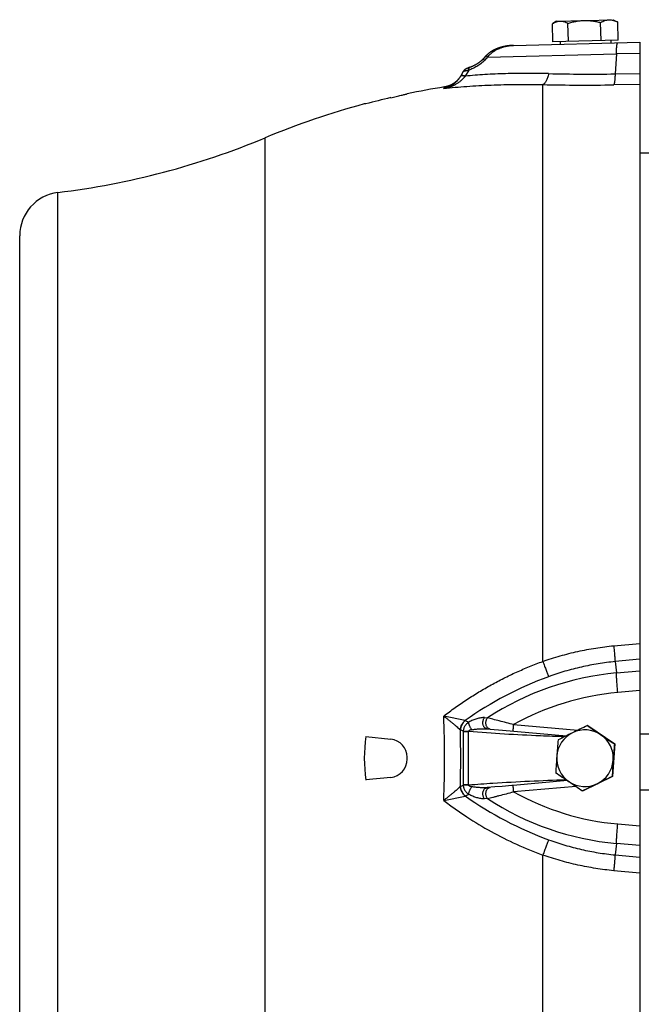
# Model space of a CAD drawing. Units: millimetres. Extents: x -1556 to 2611, y -615 to 1158.
# Drawn here: x 583 to 727, y -457 to -231 of the extents above; entities that cross this region are included whole.
import ezdxf

# ---------------------------------------------------------------- set-up
doc = ezdxf.new("R2010")
doc.units = ezdxf.units.MM
doc.header["$LTSCALE"] = 19.36
doc.layers.get('0').update_dxf_attribs({"linetype": 'CONTINUOUS'})

msp = doc.modelspace()

# ---------------------------------------------------------------- linework, layer by layer
at = {"color": 7, "linetype": 'CONTINUOUS'}
for p, q in [((705.92, -236.13), (705.82, -232.01)), ((706.8, -231.4), (705.92, -231.94)), ((706.8, -231.4), (719.8, -231.06)), ((709.5, -236.03), (709.4, -231.92)), ((717, -235.84), (716.9, -231.72)), ((719.8, -231.06), (720.71, -231.56)), ((720.92, -235.74), (720.82, -231.62)), ((696.92, -236.96), (725.94, -236.2)), ((720.92, -235.74), (705.92, -236.13)), ((707.63, -236.08), (707.64, -236.68)), ((719.22, -235.78), (719.24, -236.38)), ((725.94, -236.2), (725.94, -557.01)), ((690.54, -239.4), (690.08, -239.91)), ((687.12, -241.91), (687.06, -241.94)), ((687.19, -241.88), (687.12, -241.91)), ((687.25, -241.86), (687.18, -241.89)), ((687.32, -241.83), (687.24, -241.86)), ((687.38, -241.8), (687.31, -241.83)), ((687.45, -241.77), (687.37, -241.81)), ((687.51, -241.75), (687.44, -241.78)), ((687.58, -241.72), (687.51, -241.75)), ((687.65, -241.68), (687.57, -241.72)), ((687.71, -241.65), (687.64, -241.69)), ((687.78, -241.62), (687.7, -241.66)), ((687.84, -241.59), (687.77, -241.63)), ((687.9, -241.56), (687.83, -241.6)), ((687.96, -241.53), (687.89, -241.56)), ((688.02, -241.5), (687.96, -241.53)), ((688.08, -241.46), (688.02, -241.5)), ((688.14, -241.43), (688.08, -241.47)), ((688.2, -241.4), (688.14, -241.44)), ((688.26, -241.37), (688.2, -241.4)), ((688.32, -241.33), (688.25, -241.37)), ((688.37, -241.3), (688.31, -241.34)), ((688.43, -241.27), (688.37, -241.31)), ((688.48, -241.24), (688.42, -241.27)), ((688.53, -241.2), (688.48, -241.24)), ((688.59, -241.17), (688.53, -241.21)), ((688.64, -241.14), (688.58, -241.17)), ((688.69, -241.11), (688.63, -241.14)), ((688.74, -241.07), (688.68, -241.11)), ((688.79, -241.04), (688.74, -241.08)), ((688.84, -241.01), (688.78, -241.04)), ((688.88, -240.98), (688.83, -241.01)), ((688.93, -240.95), (688.88, -240.98)), ((688.97, -240.91), (688.93, -240.95)), ((689.02, -240.88), (688.97, -240.92)), ((689.06, -240.85), (689.01, -240.88)), ((689.1, -240.82), (689.06, -240.85)), ((689.14, -240.79), (689.1, -240.82)), ((689.18, -240.76), (689.14, -240.79)), ((689.22, -240.73), (689.18, -240.76)), ((689.26, -240.7), (689.22, -240.73)), ((689.63, -240.38), (689.6, -240.41)), ((689.65, -240.36), (689.63, -240.39)), ((689.68, -240.33), (689.65, -240.36)), ((689.71, -240.3), (689.68, -240.33)), ((689.73, -240.28), (689.71, -240.31)), ((689.76, -240.25), (689.73, -240.28)), ((689.78, -240.23), (689.76, -240.25)), ((689.81, -240.2), (689.78, -240.23)), ((689.83, -240.18), (689.81, -240.2)), ((689.84, -240.16), (689.83, -240.18)), ((689.83, -240.18), (689.83, -240.18)), ((690.23, -239.73), (689.84, -240.16)), ((685.32, -242.99), (684.67, -244.12)), ((684.72, -244.03), (684.68, -244.09)), ((684.75, -243.97), (684.72, -244.03)), ((685.33, -242.97), (685.32, -242.99)), ((685.34, -242.96), (685.33, -242.97)), ((685.35, -242.94), (685.34, -242.96)), ((685.36, -242.92), (685.35, -242.93)), ((685.36, -242.93), (685.35, -242.95)), ((685.37, -242.91), (685.36, -242.92)), ((685.38, -242.89), (685.37, -242.91)), ((685.39, -242.88), (685.38, -242.9)), ((685.41, -242.86), (685.39, -242.87)), ((685.4, -242.87), (685.39, -242.88)), ((685.41, -242.85), (685.4, -242.86)), ((685.42, -242.83), (685.41, -242.85)), ((685.43, -242.82), (685.42, -242.84)), ((685.44, -242.81), (685.43, -242.83)), ((685.46, -242.79), (685.44, -242.8)), ((685.45, -242.8), (685.44, -242.82)), ((685.47, -242.78), (685.45, -242.79)), ((685.47, -242.77), (685.46, -242.78)), ((685.48, -242.76), (685.47, -242.77)), ((685.49, -242.75), (685.48, -242.76)), ((685.5, -242.74), (685.49, -242.75)), ((685.52, -242.72), (685.5, -242.73)), ((685.51, -242.73), (685.5, -242.74)), ((685.53, -242.71), (685.51, -242.72)), ((685.54, -242.7), (685.52, -242.71)), ((685.54, -242.7), (685.53, -242.71)), ((685.56, -242.68), (685.54, -242.69)), ((685.55, -242.69), (685.54, -242.7)), ((685.57, -242.67), (685.55, -242.68)), ((685.57, -242.66), (685.56, -242.67)), ((685.58, -242.65), (685.57, -242.67)), ((685.59, -242.65), (685.58, -242.66)), ((685.6, -242.64), (685.59, -242.65)), ((685.61, -242.63), (685.6, -242.64)), ((685.63, -242.61), (685.61, -242.62)), ((685.62, -242.62), (685.61, -242.63)), ((685.63, -242.61), (685.62, -242.62)), ((685.64, -242.6), (685.63, -242.61)), ((685.65, -242.59), (685.64, -242.6)), ((685.66, -242.58), (685.65, -242.59)), ((685.67, -242.58), (685.66, -242.59)), ((685.68, -242.56), (685.67, -242.57)), ((685.68, -242.57), (685.67, -242.58)), ((685.69, -242.56), (685.68, -242.57)), ((685.7, -242.55), (685.69, -242.56)), ((685.71, -242.55), (685.7, -242.55)), ((685.75, -242.51), (685.74, -242.52)), ((685.76, -242.51), (685.75, -242.51)), ((685.77, -242.5), (685.76, -242.51)), ((685.77, -242.5), (685.76, -242.5)), ((685.78, -242.49), (685.77, -242.5)), ((685.79, -242.48), (685.78, -242.49)), ((685.79, -242.49), (685.78, -242.49)), ((685.8, -242.48), (685.79, -242.49)), ((685.81, -242.47), (685.8, -242.48)), ((685.81, -242.48), (685.8, -242.48)), ((685.82, -242.47), (685.81, -242.47)), ((685.83, -242.46), (685.82, -242.47)), ((685.84, -242.45), (685.83, -242.46)), ((685.84, -242.46), (685.83, -242.46)), ((685.85, -242.45), (685.84, -242.45)), ((685.86, -242.44), (685.85, -242.45)), ((685.87, -242.43), (685.86, -242.44)), ((685.87, -242.44), (685.86, -242.44)), ((685.88, -242.43), (685.87, -242.43)), ((685.89, -242.42), (685.88, -242.43)), ((685.9, -242.42), (685.89, -242.43)), ((685.91, -242.42), (685.89, -242.42)), ((685.91, -242.41), (685.9, -242.42)), ((685.92, -242.41), (685.91, -242.41)), ((685.93, -242.4), (685.92, -242.41)), ((685.94, -242.4), (685.93, -242.4)), ((685.95, -242.39), (685.94, -242.4)), ((685.96, -242.38), (685.95, -242.39)), ((685.98, -242.38), (685.96, -242.38)), ((685.99, -242.37), (685.97, -242.38)), ((686, -242.36), (685.99, -242.37)), ((686.02, -242.36), (686, -242.37)), ((686.04, -242.35), (686.02, -242.36)), ((686.06, -242.34), (686.04, -242.35)), ((686.08, -242.33), (686.05, -242.34)), ((686.1, -242.32), (686.07, -242.33)), ((686.12, -242.31), (686.1, -242.32)), ((686.14, -242.3), (686.11, -242.31)), ((686.17, -242.29), (686.13, -242.3)), ((686.19, -242.27), (686.16, -242.29)), ((686.22, -242.26), (686.19, -242.28)), ((686.25, -242.25), (686.22, -242.26)), ((686.29, -242.23), (686.25, -242.25)), ((686.32, -242.22), (686.28, -242.23)), ((686.36, -242.2), (686.32, -242.22)), ((686.4, -242.18), (686.35, -242.2)), ((686.43, -242.17), (686.39, -242.19)), ((686.47, -242.16), (686.42, -242.17)), ((686.5, -242.14), (686.46, -242.16)), ((686.54, -242.13), (686.49, -242.14)), ((686.58, -242.11), (686.54, -242.13)), ((686.62, -242.09), (686.57, -242.11)), ((686.65, -242.08), (686.62, -242.1)), ((686.7, -242.06), (686.65, -242.08)), ((686.74, -242.05), (686.69, -242.07)), ((686.76, -242.04), (686.73, -242.05)), ((686.8, -242.03), (686.76, -242.04)), ((686.84, -242.01), (686.8, -242.03)), ((686.94, -241.98), (686.84, -242.01)), ((686.89, -242), (686.88, -242)), ((672.36, -248.11), (672.44, -248.09)), ((662.96, -250.41), (662.61, -250.42)), ((727.96, -261.68), (725.94, -261.68)), ((583.44, -520.67), (583.44, -280.67)), ((713.97, -393.18), (713.86, -393.18)), ((713.97, -393.18), (720.18, -397.39)), ((662.96, -395.67), (668.67, -396.27)), ((690.82, -393.91), (691.52, -393.97)), ((690.82, -393.91), (690.82, -393.91)), ((694.36, -394.22), (709.04, -395.51)), ((725.94, -395.06), (727.96, -395.06)), ((720.18, -397.39), (719.63, -404.88)), ((720.18, -397.39), (720.07, -397.39)), ((672.44, -400.88), (672.44, -400.45)), ((668.67, -405.06), (662.96, -405.66)), ((709.29, -405.8), (696.83, -406.89)), ((696.83, -406.89), (696.83, -406.89)), ((719.63, -404.88), (712.88, -408.15)), ((719.63, -404.88), (719.53, -404.88)), ((692.59, -407.26), (690.82, -407.42)), ((690.82, -407.42), (690.83, -407.42)), ((690.82, -407.42), (690.82, -407.42)), ((691.51, -407.36), (691.52, -407.36)), ((694.27, -407.12), (692.59, -407.26)), ((712.88, -408.15), (712.77, -408.15)), ((727.96, -407.99), (725.94, -407.99))]:
    msp.add_line(p, q, dxfattribs=at)
at = {"color": 9, "linetype": 'CONTINUOUS'}
for p, q in [((690.92, -239.66), (720.51, -238.94)), ((720.51, -238.94), (720.23, -243.51)), ((725.94, -238.79), (720.51, -238.94)), ((686.6, -242.66), (685.8, -244.02)), ((720.23, -243.51), (725.94, -243.43)), ((703.63, -378.43), (703.63, -245.98)), ((725.94, -245.94), (719.92, -246.04)), ((680.86, -246.85), (681.06, -246.51)), ((639.84, -543.15), (639.84, -258.18)), ((592.23, -530.59), (592.23, -270.74)), ((719.92, -374.84), (725.94, -374.28)), ((725.94, -377.92), (720.23, -378.47)), ((720.23, -378.47), (720.51, -381.09)), ((720.51, -381.09), (725.94, -380.6)), ((725.94, -385.11), (720.84, -385.57)), ((685.75, -391.98), (680.86, -390.98)), ((685.8, -391.99), (686.6, -392.37)), ((690.22, -391.34), (690.92, -391.4)), ((696.92, -392.95), (711.67, -394.24)), ((685.32, -394.48), (684.72, -394.18)), ((685.32, -394.54), (685.32, -406.79)), ((685.32, -394.54), (686.58, -394.54)), ((686.58, -406.79), (686.58, -394.54)), ((690.82, -393.91), (690.82, -393.91)), ((684.72, -407.15), (685.32, -406.85)), ((686.58, -406.79), (685.32, -406.79)), ((686.6, -408.96), (685.8, -409.34)), ((690.82, -407.42), (690.82, -407.42)), ((711.26, -407.13), (696.92, -408.38)), ((680.86, -410.35), (685.75, -409.35)), ((690.92, -409.93), (690.22, -409.99)), ((720.84, -415.76), (725.94, -416.22)), ((720.51, -420.24), (720.23, -422.86)), ((725.94, -420.73), (720.51, -420.24)), ((703.63, -556.94), (703.63, -422.9)), ((720.23, -422.86), (725.94, -423.42)), ((725.94, -427.05), (719.92, -426.49))]:
    msp.add_line(p, q, dxfattribs=at)
at = {"color": 7, "linetype": 'CONTINUOUS'}
for points in [[(696.12, -237.01), (695.99, -237.02), (695.86, -237.04), (695.73, -237.05), (695.6, -237.07), (695.48, -237.08), (695.35, -237.1), (695.23, -237.12), (695.1, -237.14), (694.98, -237.17), (694.86, -237.19), (694.74, -237.21), (694.62, -237.24), (694.51, -237.27), (694.39, -237.29), (694.28, -237.32), (694.16, -237.35), (694.05, -237.38), (693.94, -237.41), (693.83, -237.45), (693.73, -237.48), (693.62, -237.51), (693.52, -237.55), (693.42, -237.58), (693.32, -237.62), (693.22, -237.66), (693.12, -237.69), (693.02, -237.73), (692.93, -237.77), (692.84, -237.81), (692.75, -237.85), (692.66, -237.89), (692.57, -237.93), (692.48, -237.97), (692.4, -238.02), (692.32, -238.06), (692.24, -238.1), (692.15, -238.15), (692.08, -238.19), (692, -238.24), (691.92, -238.28), (691.85, -238.33), (691.77, -238.37), (691.7, -238.42), (691.63, -238.47), (691.56, -238.51), (691.49, -238.56), (691.43, -238.61), (691.36, -238.66), (691.3, -238.71), (691.23, -238.75), (691.17, -238.8), (691.11, -238.85), (691.05, -238.9), (691, -238.95), (690.94, -239), (690.89, -239.05), (690.83, -239.1), (690.78, -239.15), (690.73, -239.2), (690.68, -239.25), (690.63, -239.31), (690.58, -239.36), (690.54, -239.4)], [(696.92, -236.96), (696.8, -236.97), (696.66, -236.97), (696.52, -236.98), (696.39, -236.99), (696.26, -237), (696.12, -237.01), (695.99, -237.02), (695.86, -237.04), (695.73, -237.05), (695.6, -237.07), (695.48, -237.08)], [(696.92, -236.96), (696.8, -236.97), (696.66, -236.97), (696.52, -236.98), (696.39, -236.99), (696.26, -237)], [(687.06, -241.93), (686.99, -241.96), (686.94, -241.98)], [(689.44, -240.55), (689.4, -240.58), (689.37, -240.61), (689.33, -240.64), (689.3, -240.67), (689.26, -240.7)], [(689.57, -240.44), (689.54, -240.47), (689.5, -240.5), (689.47, -240.52), (689.44, -240.55)], [(689.6, -240.41), (689.57, -240.44), (689.54, -240.47), (689.5, -240.5), (689.47, -240.52)], [(684.68, -244.09), (684.64, -244.15), (684.61, -244.21), (684.57, -244.27), (684.53, -244.33), (684.49, -244.39), (684.45, -244.44), (684.4, -244.5), (684.36, -244.56), (684.32, -244.61), (684.27, -244.67), (684.23, -244.72), (684.18, -244.77), (684.13, -244.83), (684.09, -244.88), (684.04, -244.93), (683.99, -244.98), (683.94, -245.03), (683.89, -245.08), (683.84, -245.13), (683.79, -245.18), (683.74, -245.23), (683.68, -245.28), (683.63, -245.32), (683.58, -245.37), (683.52, -245.41), (683.47, -245.46), (683.41, -245.5), (683.36, -245.54), (683.3, -245.58), (683.24, -245.62), (683.19, -245.66), (683.13, -245.7), (683.07, -245.74), (683.01, -245.78), (682.95, -245.82), (682.89, -245.85), (682.83, -245.89), (682.77, -245.92), (682.71, -245.96), (682.64, -245.99), (682.58, -246.02), (682.52, -246.05), (682.45, -246.08), (682.39, -246.11), (682.33, -246.14), (682.26, -246.17), (682.19, -246.2), (682.13, -246.22), (682.06, -246.25), (682, -246.27), (681.93, -246.29), (681.86, -246.32), (681.79, -246.34), (681.73, -246.36), (681.66, -246.38), (681.59, -246.4), (681.52, -246.41), (681.45, -246.43), (681.39, -246.45), (681.32, -246.46), (681.25, -246.48), (681.18, -246.49), (681.11, -246.5), (681.06, -246.51)], [(685.74, -242.52), (685.74, -242.52), (685.73, -242.53), (685.72, -242.53), (685.71, -242.54), (685.71, -242.55)], [(685.74, -242.52), (685.73, -242.53), (685.72, -242.53)], [(687, -241.96), (686.94, -241.98), (686.89, -241.99)], [(691.51, -393.97), (691.54, -393.97), (694.36, -394.22)], [(696.83, -406.89), (696.72, -406.9), (696.59, -406.91), (696.47, -406.92), (694.27, -407.12)]]:
    msp.add_lwpolyline(points, dxfattribs=at)
for centre, radius, start, end in [((709.11, -237.14), 6.09, 121.512, 122.6772), ((717.8, -236.92), 6.1, 60.3227, 61.4868), ((709.12, -424.31), 180, 98.9701, 101.7609), ((709.12, -424.31), 180, 104.976, 112.6396), ((709.16, -422.18), 177.88, 103.1574, 105.0569), ((570.55, -92.05), 180, 276.9185, 292.6396), ((593.44, -280.67), 10, 96.9185, 180), ((1227.83, -1462.46), 1186.39, 115.67245, 115.8543), ((1187.68, 298.53), 838.43, 235.58893, 235.84446), ((698.89, -400.67), 36.28, 172.0844, 187.9156), ((713.3, -400.66), 6.5, 115.8699, 175.8626), ((1180.98, -1365.23), 1078.46, 115.86657, 116.06517), ((713.3, -400.66), 6.5, 55.8453, 115.8647), ((713.3, -400.66), 6.5, 25.8475, 55.846), ((1233.82, 366.99), 920.99, 235.86018, 236.09437), ((668.24, -400.45), 4.2, 0, 84), ((1198.39, -435.91), 492.86, 175.4084, 175.8448), ((713.3, -400.67), 6.5, 355.8576, 25.8482), ((1211.35, -436.85), 492.86, 175.4084, 175.8448), ((1197.54, -435.62), 491.99, 175.871, 176.3079), ((713.3, -400.67), 6.5, 175.8544, 235.8423), ((668.24, -400.88), 4.2, 276, 360), ((713.3, -400.67), 6.5, 295.8699, 355.8626), ((1210.5, -436.56), 491.99, 175.871, 176.3079), ((1215.07, 338.66), 900.02, 235.59767, 235.83572), ((713.3, -400.67), 6.5, 235.8453, 295.8647), ((1188.55, 299.98), 853.12, 235.85086, 236.10369), ((1221.09, -1447.67), 1157.14, 115.87332, 116.05841), ((1195.57, -1395.57), 1099.13, 115.66523, 115.86152)]:
    msp.add_arc(centre, radius, start, end, dxfattribs=at)
at = {"color": 9, "linetype": 'CONTINUOUS'}
for centre, radius, start, end in [((835.59, -373.48), 197.08, 137.2298, 137.5303), ((700.76, -255.59), 18.92, 142.298, 142.529), ((714.43, 146.54), 390.1, 268.6087, 270.8517), ((713.29, 212.76), 458.84, 268.7936, 270.828), ((733.05, -458.8), 81.83, 110.078, 125.2737), ((726.37, -445.52), 64.7, 95.197, 123.218), ((726.23, -445.52), 60.2, 95.1371, 119.1364), ((439.7, -400.67), 241.35, 357.6997, 2.3003), ((686.03, -390.61), 1.4, 258.4267, 260.3583), ((434.07, -400.67), 250.69, 358.5119, 1.4881), ((685.66, -392.28), 2.12, 242.2131, 243.8878), ((689.6, -394.54), 4.28, 179.2077, 180.0003), ((687.28, -394.45), 0.701, 185.1087, 187.0743), ((689.6, -406.79), 4.28, 179.9997, 180.7923), ((687.28, -406.88), 0.701, 172.9257, 174.8913), ((685.66, -409.06), 2.13, 116.1146, 117.7845), ((726.23, -355.81), 60.2, 240.8637, 264.8627), ((686.03, -410.72), 1.4, 99.6417, 101.5733), ((733.05, -342.53), 81.83, 234.7263, 249.922), ((726.37, -355.81), 64.7, 236.782, 264.803)]:
    msp.add_arc(centre, radius, start, end, dxfattribs=at)
at = {"color": 7, "linetype": 'CONTINUOUS'}
for points, knots in [([(705.92, -231.94), (706.05, -231.86), (706.32, -231.71), (706.74, -231.54), (707.16, -231.42), (707.45, -231.39), (707.59, -231.38)], [0, 0, 0, 0, 0.262052, 0.514901, 0.759812, 1, 1, 1, 1]), ([(707.59, -231.38), (707.67, -231.38), (707.82, -231.38), (708.05, -231.41), (708.27, -231.45), (708.58, -231.53), (708.96, -231.68), (709.25, -231.83), (709.4, -231.92)], [0, 0, 0, 0, 0.119335, 0.239377, 0.360756, 0.483976, 0.737083, 1, 1, 1, 1]), ([(709.4, -231.92), (709.7, -231.82), (710.31, -231.64), (711.24, -231.43), (712.18, -231.29), (712.81, -231.25), (713.13, -231.24)], [0, 0, 0, 0, 0.250024, 0.500031, 0.750021, 1, 1, 1, 1]), ([(713.13, -231.24), (713.45, -231.23), (714.08, -231.24), (715.03, -231.33), (715.97, -231.49), (716.59, -231.64), (716.9, -231.72)], [0, 0, 0, 0, 0.249979, 0.499969, 0.749976, 1, 1, 1, 1]), ([(716.9, -231.72), (717.05, -231.63), (717.36, -231.46), (717.85, -231.26), (718.26, -231.15), (718.59, -231.1), (718.76, -231.09), (718.84, -231.09)], [0, 0, 0, 0, 0.260404, 0.512904, 0.758452, 0.879507, 1, 1, 1, 1]), ([(718.84, -231.09), (719.01, -231.08), (719.34, -231.1), (719.84, -231.21), (720.34, -231.38), (720.66, -231.53), (720.82, -231.62)], [0, 0, 0, 0, 0.241401, 0.487, 0.739549, 1, 1, 1, 1]), ([(668.67, -248.98), (669.1, -248.88), (669.9, -248.69), (670.84, -248.47), (671.49, -248.31), (671.87, -248.22), (672.15, -248.16), (672.3, -248.12), (672.36, -248.11)], [0, 0, 0, 0, 0.346071, 0.647738, 0.772106, 0.874137, 0.950874, 1, 1, 1, 1])]:
    msp.add_open_spline(points, degree=3, knots=knots, dxfattribs=at)
at = {"color": 9, "linetype": 'CONTINUOUS'}
for points, knots in [([(690.92, -239.66), (691.01, -239.54), (691.19, -239.32), (691.59, -238.91), (692.02, -238.54), (692.49, -238.22), (692.98, -237.93), (693.62, -237.63), (694.42, -237.34), (695.24, -237.14), (696.08, -237.01), (696.64, -236.97), (696.92, -236.96)], [0, 0, 0, 0, 0.063291, 0.126425, 0.252191, 0.314923, 0.377547, 0.502461, 0.627091, 0.75151, 0.875793, 1, 1, 1, 1]), ([(720.51, -238.94), (720.51, -238.75), (720.52, -238.39), (720.55, -237.95), (720.57, -237.64), (720.59, -237.42), (720.6, -237.22), (720.63, -237.04), (720.65, -236.88), (720.67, -236.74), (720.69, -236.64), (720.71, -236.57), (720.72, -236.52), (720.74, -236.48), (720.75, -236.44), (720.77, -236.41), (720.79, -236.37), (720.82, -236.34), (720.84, -236.34)], [0, 0, 0, 0, 0.212661, 0.405186, 0.492858, 0.574328, 0.649279, 0.717398, 0.7784, 0.832093, 0.878322, 0.898601, 0.916975, 0.933443, 0.948025, 0.960757, 0.971699, 1, 1, 1, 1]), ([(690.92, -239.66), (690.9, -239.64), (690.85, -239.6), (690.77, -239.54), (690.71, -239.49), (690.66, -239.46), (690.63, -239.44), (690.61, -239.42), (690.59, -239.41), (690.58, -239.4), (690.56, -239.4), (690.55, -239.39), (690.55, -239.39), (690.54, -239.39), (690.54, -239.39), (690.54, -239.4)], [0, 0, 0, 0, 0.220148, 0.415739, 0.585221, 0.727068, 0.78717, 0.839823, 0.884872, 0.92219, 0.951816, 0.974018, 0.982523, 0.989485, 1, 1, 1, 1]), ([(690.22, -240.42), (690.1, -240.56), (689.83, -240.82), (689.4, -241.17), (688.95, -241.49), (688.34, -241.87), (687.72, -242.21), (687.08, -242.49), (686.76, -242.61), (686.6, -242.66)], [0, 0, 0, 0, 0.129688, 0.258911, 0.38702, 0.513635, 0.761302, 0.881935, 1, 1, 1, 1]), ([(690.22, -240.42), (690.2, -240.4), (690.15, -240.36), (690.08, -240.3), (690.01, -240.26), (689.97, -240.22), (689.93, -240.2), (689.91, -240.19), (689.89, -240.18), (689.88, -240.17), (689.87, -240.16), (689.86, -240.16), (689.85, -240.16), (689.85, -240.16), (689.85, -240.16), (689.84, -240.16)], [0, 0, 0, 0, 0.220266, 0.415892, 0.585351, 0.727147, 0.78722, 0.839849, 0.884879, 0.922189, 0.951809, 0.974007, 0.982513, 0.989477, 1, 1, 1, 1]), ([(680.86, -246.85), (681.1, -246.81), (681.45, -246.73), (681.91, -246.6), (682.36, -246.46), (682.81, -246.28), (683.24, -246.08), (683.56, -245.92), (683.87, -245.74), (684.17, -245.55), (684.46, -245.34), (684.84, -245.04), (685.29, -244.64), (685.6, -244.28), (685.75, -244.08)], [0, 0, 0, 0, 0.124428, 0.186694, 0.248988, 0.373648, 0.43605, 0.498494, 0.560985, 0.623525, 0.686121, 0.748777, 0.874245, 1, 1, 1, 1]), ([(684.67, -244.12), (684.56, -244.31), (684.32, -244.66), (683.98, -245.07), (683.69, -245.37), (683.46, -245.57), (683.23, -245.76), (682.91, -246), (682.49, -246.25), (681.96, -246.51), (681.42, -246.71), (681.05, -246.81), (680.86, -246.85)], [0, 0, 0, 0, 0.134678, 0.265535, 0.329721, 0.393142, 0.455869, 0.517979, 0.640553, 0.761413, 0.881075, 1, 1, 1, 1]), ([(685.75, -244.08), (685.68, -244.07), (685.55, -244.03), (685.36, -243.99), (685.19, -243.97), (685.04, -243.97), (684.91, -243.98), (684.82, -244), (684.76, -244.03), (684.72, -244.06), (684.69, -244.09), (684.67, -244.11), (684.67, -244.12)], [0, 0, 0, 0, 0.189055, 0.359743, 0.511227, 0.642975, 0.755132, 0.849282, 0.890643, 0.928957, 0.965064, 1, 1, 1, 1]), ([(684.75, -243.99), (684.75, -243.99), (684.74, -244), (684.73, -244.01), (684.72, -244.02)], [0, 0, 0, 0, 0.253613, 1, 1, 1, 1]), ([(685.8, -244.02), (685.73, -244.01), (685.61, -243.97), (685.43, -243.93), (685.27, -243.91), (685.13, -243.89), (685, -243.89), (684.91, -243.91), (684.85, -243.93), (684.8, -243.95), (684.77, -243.97), (684.75, -243.99)], [0, 0, 0, 0, 0.185418, 0.354053, 0.505118, 0.638018, 0.752532, 0.849403, 0.891839, 0.930736, 1, 1, 1, 1]), ([(685.32, -242.99), (685.32, -242.98), (685.32, -242.98), (685.33, -242.98), (685.33, -242.98)], [0, 0, 0, 0, 0.235251, 1, 1, 1, 1]), ([(685.33, -242.98), (685.33, -242.97), (685.35, -242.96), (685.38, -242.94), (685.42, -242.92), (685.46, -242.9), (685.52, -242.87), (685.61, -242.84), (685.74, -242.81), (685.92, -242.76), (686.13, -242.72), (686.36, -242.69), (686.51, -242.67), (686.6, -242.66)], [0, 0, 0, 0, 0.020371, 0.046828, 0.079578, 0.118631, 0.163934, 0.215294, 0.335159, 0.476131, 0.635655, 0.81107, 1, 1, 1, 1]), ([(704.96, -243.44), (703.28, -243.4), (699.97, -243.36), (695.09, -243.44), (690.38, -243.65), (687.3, -243.88), (685.8, -244.02)], [0, 0, 0, 0, 0.26244, 0.517281, 0.76346, 1, 1, 1, 1]), ([(686.6, -242.66), (686.6, -242.62), (686.6, -242.54), (686.62, -242.42), (686.64, -242.31), (686.67, -242.22), (686.72, -242.14), (686.77, -242.07), (686.82, -242.02), (686.87, -242), (686.89, -242)], [0, 0, 0, 0, 0.166214, 0.320192, 0.461356, 0.589545, 0.705445, 0.810604, 0.907542, 1, 1, 1, 1]), ([(704.96, -243.44), (704.92, -243.6), (704.85, -243.92), (704.71, -244.37), (704.56, -244.77), (704.4, -245.13), (704.25, -245.39), (704.12, -245.57), (704.02, -245.68), (703.93, -245.78), (703.8, -245.89), (703.7, -245.95), (703.63, -245.98)], [0, 0, 0, 0, 0.170713, 0.330167, 0.476975, 0.609909, 0.728155, 0.7818, 0.83187, 0.878496, 0.921874, 1, 1, 1, 1]), ([(720.23, -243.51), (720.22, -243.67), (720.21, -243.98), (720.18, -244.41), (720.15, -244.81), (720.11, -245.16), (720.08, -245.42), (720.04, -245.6), (720.02, -245.72), (720, -245.82), (719.97, -245.91), (719.95, -245.98), (719.93, -246.02), (719.92, -246.04)], [0, 0, 0, 0, 0.187333, 0.360279, 0.516892, 0.655243, 0.773599, 0.824946, 0.870935, 0.911478, 0.94651, 0.976002, 1, 1, 1, 1]), ([(680.86, -246.85), (681.73, -246.75), (683.5, -246.57), (686.18, -246.36), (688.94, -246.18), (692.75, -246.01), (697.65, -245.91), (701.61, -245.94), (703.63, -245.98)], [0, 0, 0, 0, 0.115097, 0.233365, 0.354642, 0.478761, 0.734799, 1, 1, 1, 1]), ([(703.63, -378.43), (704.94, -377.97), (707.6, -377.12), (711.65, -376.1), (715.76, -375.32), (718.53, -374.97), (719.92, -374.84)], [0, 0, 0, 0, 0.25013, 0.499546, 0.749181, 1, 1, 1, 1]), ([(719.92, -374.84), (719.95, -375.21), (720.02, -375.9), (720.1, -376.89), (720.17, -377.73), (720.21, -378.24), (720.23, -378.47)], [0, 0, 0, 0, 0.301794, 0.577638, 0.814034, 1, 1, 1, 1]), ([(680.86, -390.98), (681.73, -390.31), (683.48, -389.01), (686.17, -387.17), (688.93, -385.43), (691.74, -383.8), (694.62, -382.29), (697.56, -380.88), (700.56, -379.59), (702.6, -378.8), (703.63, -378.43)], [0, 0, 0, 0, 0.125267, 0.250443, 0.375241, 0.499827, 0.624406, 0.749168, 0.874302, 1, 1, 1, 1]), ([(703.63, -378.43), (703.76, -378.79), (704.01, -379.46), (704.37, -380.42), (704.64, -381.13), (704.83, -381.63), (704.92, -381.84), (704.96, -381.94)], [0, 0, 0, 0, 0.301545, 0.577763, 0.814435, 0.914287, 1, 1, 1, 1]), ([(720.23, -378.47), (718.93, -378.59), (716.33, -378.93), (712.48, -379.68), (708.68, -380.67), (706.19, -381.49), (704.96, -381.94)], [0, 0, 0, 0, 0.250526, 0.500029, 0.749525, 1, 1, 1, 1]), ([(720.84, -385.57), (720.8, -385.13), (720.73, -384.26), (720.64, -383.22), (720.59, -382.44), (720.55, -381.94), (720.53, -381.49), (720.51, -381.22), (720.51, -381.09)], [0, 0, 0, 0, 0.29885, 0.577262, 0.702811, 0.816375, 0.915986, 1, 1, 1, 1]), ([(680.86, -390.98), (680.96, -391.05), (681.14, -391.2), (681.51, -391.49), (681.96, -391.85), (682.48, -392.28), (682.98, -392.69), (683.45, -393.09), (683.89, -393.47), (684.3, -393.82), (684.55, -394.05), (684.67, -394.16)], [0, 0, 0, 0, 0.071739, 0.14291, 0.283094, 0.419599, 0.551318, 0.676937, 0.795007, 0.903531, 1, 1, 1, 1]), ([(684.67, -394.16), (684.69, -393.95), (684.78, -393.55), (685.01, -392.97), (685.34, -392.44), (685.6, -392.13), (685.75, -391.98)], [0, 0, 0, 0, 0.248072, 0.499245, 0.750809, 1, 1, 1, 1]), ([(684.72, -394.18), (684.75, -393.98), (684.83, -393.57), (685.06, -392.99), (685.38, -392.46), (685.65, -392.14), (685.8, -391.99)], [0, 0, 0, 0, 0.248644, 0.5, 0.751356, 1, 1, 1, 1]), ([(686.6, -392.37), (686.51, -392.43), (686.34, -392.56), (686.1, -392.78), (685.89, -393.01), (685.71, -393.27), (685.55, -393.55), (685.44, -393.85), (685.36, -394.16), (685.33, -394.37), (685.32, -394.48)], [0, 0, 0, 0, 0.125424, 0.250599, 0.375561, 0.500375, 0.625143, 0.749948, 0.874876, 1, 1, 1, 1]), ([(690.22, -391.34), (690.16, -391.34), (690.03, -391.33), (689.82, -391.34), (689.61, -391.36), (689.32, -391.4), (688.94, -391.48), (688.32, -391.64), (687.53, -391.92), (686.91, -392.21), (686.6, -392.37)], [0, 0, 0, 0, 0.050965, 0.104477, 0.160205, 0.217825, 0.33771, 0.462803, 0.725018, 1, 1, 1, 1]), ([(687.29, -394.12), (687.24, -394.05), (687.15, -393.9), (687.02, -393.67), (686.9, -393.44), (686.8, -393.2), (686.72, -392.97), (686.65, -392.75), (686.62, -392.58), (686.6, -392.45), (686.6, -392.4), (686.6, -392.37)], [0, 0, 0, 0, 0.134204, 0.273569, 0.414106, 0.551754, 0.682539, 0.80285, 0.909444, 0.956851, 1, 1, 1, 1]), ([(689.84, -392.41), (689.85, -392.31), (689.87, -392.12), (689.95, -391.83), (690.06, -391.57), (690.17, -391.41), (690.22, -391.34)], [0, 0, 0, 0, 0.258635, 0.514094, 0.762419, 1, 1, 1, 1]), ([(690.82, -393.91), (690.75, -393.9), (690.61, -393.87), (690.42, -393.77), (690.24, -393.63), (690.09, -393.44), (689.98, -393.21), (689.89, -392.96), (689.85, -392.69), (689.84, -392.51), (689.84, -392.41)], [0, 0, 0, 0, 0.106857, 0.216693, 0.331716, 0.453479, 0.582233, 0.717168, 0.857046, 1, 1, 1, 1]), ([(690.54, -392.48), (690.54, -392.38), (690.57, -392.18), (690.64, -391.89), (690.76, -391.63), (690.87, -391.47), (690.92, -391.4)], [0, 0, 0, 0, 0.258894, 0.514502, 0.762766, 1, 1, 1, 1]), ([(691.51, -393.97), (691.44, -393.96), (691.3, -393.93), (691.11, -393.83), (690.94, -393.69), (690.79, -393.5), (690.67, -393.28), (690.59, -393.03), (690.54, -392.76), (690.54, -392.57), (690.54, -392.48)], [0, 0, 0, 0, 0.106571, 0.216161, 0.331023, 0.452735, 0.581555, 0.716653, 0.856766, 1, 1, 1, 1]), ([(696.92, -392.95), (696.36, -392.8), (695.27, -392.52), (693.67, -392.11), (692.23, -391.74), (691.33, -391.5), (690.92, -391.4)], [0, 0, 0, 0, 0.279447, 0.549115, 0.796315, 1, 1, 1, 1]), ([(696.83, -394.44), (696.83, -394.44), (696.83, -394.44), (696.83, -394.43), (696.83, -394.42), (696.83, -394.41), (696.83, -394.39), (696.83, -394.37), (696.83, -394.35), (696.83, -394.31), (696.83, -394.26), (696.83, -394.18), (696.84, -394.1), (696.84, -394), (696.85, -393.89), (696.86, -393.77), (696.87, -393.65), (696.88, -393.47), (696.9, -393.23), (696.91, -393.04), (696.92, -392.95)], [0, 0, 0, 0, 0.001764, 0.005608, 0.011756, 0.020232, 0.031029, 0.044132, 0.059522, 0.077178, 0.119146, 0.169573, 0.227938, 0.293719, 0.366347, 0.445076, 0.529121, 0.617691, 0.805074, 1, 1, 1, 1]), ([(686.58, -394.51), (686.45, -394.51), (686.21, -394.51), (685.87, -394.5), (685.58, -394.49), (685.4, -394.48), (685.32, -394.48)], [0, 0, 0, 0, 0.299484, 0.577541, 0.815982, 1, 1, 1, 1]), ([(687.29, -394.12), (687.26, -394.12), (687.18, -394.14), (687.08, -394.16), (686.97, -394.19), (686.87, -394.22), (686.77, -394.26), (686.69, -394.31), (686.63, -394.36), (686.6, -394.41), (686.58, -394.46), (686.58, -394.49), (686.58, -394.51)], [0, 0, 0, 0, 0.125194, 0.250244, 0.375128, 0.499888, 0.624569, 0.749141, 0.811595, 0.874161, 0.936964, 1, 1, 1, 1]), ([(708.56, -395.74), (706.73, -395.68), (699.39, -395.4), (692.06, -395), (686.58, -394.54)], [0, 0, 0, 0, 0.250149, 1, 1, 1, 1]), ([(687.29, -394.12), (687.59, -394.07), (688.18, -393.99), (688.93, -393.92), (689.52, -393.89), (689.96, -393.88), (690.39, -393.88), (690.68, -393.9), (690.82, -393.91)], [0, 0, 0, 0, 0.254772, 0.507243, 0.632408, 0.756597, 0.87945, 1, 1, 1, 1]), ([(686.58, -406.82), (686.45, -406.82), (686.21, -406.82), (685.87, -406.83), (685.58, -406.84), (685.4, -406.85), (685.32, -406.85)], [0, 0, 0, 0, 0.299505, 0.577541, 0.816167, 1, 1, 1, 1]), ([(685.32, -406.85), (685.33, -406.91), (685.34, -407.01), (685.36, -407.17), (685.4, -407.32), (685.46, -407.53), (685.55, -407.78), (685.71, -408.06), (685.89, -408.32), (686.17, -408.63), (686.42, -408.84), (686.6, -408.96)], [0, 0, 0, 0, 0.062633, 0.125205, 0.187729, 0.25021, 0.37504, 0.499835, 0.624664, 0.749641, 1, 1, 1, 1]), ([(686.58, -406.79), (688.44, -406.64), (695.89, -406.09), (703.36, -405.78), (708.96, -405.57)], [0, 0, 0, 0, 0.24987, 1, 1, 1, 1]), ([(687.29, -407.21), (687.26, -407.21), (687.18, -407.19), (687.08, -407.17), (686.97, -407.14), (686.87, -407.11), (686.78, -407.07), (686.72, -407.04), (686.68, -407.01), (686.63, -406.97), (686.6, -406.92), (686.58, -406.88), (686.58, -406.84), (686.58, -406.83), (686.58, -406.82)], [0, 0, 0, 0, 0.125148, 0.250149, 0.374981, 0.499703, 0.624351, 0.686675, 0.749025, 0.811456, 0.874004, 0.936783, 0.968367, 1, 1, 1, 1]), ([(696.92, -408.38), (696.91, -408.29), (696.9, -408.1), (696.88, -407.86), (696.87, -407.68), (696.86, -407.56), (696.85, -407.44), (696.84, -407.33), (696.84, -407.23), (696.83, -407.15), (696.83, -407.07), (696.83, -407.02), (696.83, -406.98), (696.83, -406.96), (696.83, -406.94), (696.83, -406.92), (696.83, -406.91), (696.83, -406.9), (696.83, -406.89), (696.83, -406.89), (696.83, -406.89)], [0, 0, 0, 0, 0.194926, 0.382309, 0.470879, 0.554924, 0.633653, 0.706281, 0.772062, 0.830427, 0.880854, 0.922822, 0.940478, 0.955868, 0.968971, 0.979768, 0.988244, 0.994392, 0.998236, 1, 1, 1, 1]), ([(684.67, -407.18), (684.55, -407.28), (684.3, -407.51), (683.89, -407.86), (683.45, -408.24), (682.98, -408.64), (682.48, -409.05), (681.96, -409.48), (681.51, -409.84), (681.14, -410.13), (680.96, -410.28), (680.86, -410.35)], [0, 0, 0, 0, 0.096497, 0.204992, 0.323026, 0.448681, 0.580383, 0.716905, 0.857089, 0.928261, 1, 1, 1, 1]), ([(685.75, -409.35), (685.6, -409.2), (685.34, -408.89), (685.01, -408.36), (684.78, -407.78), (684.69, -407.38), (684.67, -407.18)], [0, 0, 0, 0, 0.249191, 0.500755, 0.751928, 1, 1, 1, 1]), ([(685.8, -409.34), (685.65, -409.19), (685.38, -408.88), (685.06, -408.34), (684.83, -407.76), (684.75, -407.35), (684.72, -407.15)], [0, 0, 0, 0, 0.248644, 0.5, 0.751356, 1, 1, 1, 1]), ([(686.6, -408.96), (686.6, -408.93), (686.6, -408.88), (686.62, -408.75), (686.65, -408.58), (686.72, -408.36), (686.8, -408.13), (686.9, -407.89), (687.02, -407.66), (687.15, -407.43), (687.24, -407.28), (687.29, -407.21)], [0, 0, 0, 0, 0.043149, 0.090556, 0.19715, 0.317461, 0.448246, 0.585894, 0.726431, 0.865796, 1, 1, 1, 1]), ([(690.22, -409.99), (690.09, -410), (689.81, -410), (689.39, -409.94), (688.94, -409.85), (688.48, -409.73), (688.02, -409.58), (687.38, -409.34), (686.91, -409.12), (686.6, -408.96)], [0, 0, 0, 0, 0.104384, 0.217729, 0.337619, 0.462712, 0.592046, 0.725012, 1, 1, 1, 1]), ([(690.82, -407.42), (690.68, -407.43), (690.39, -407.45), (689.96, -407.45), (689.52, -407.44), (688.93, -407.41), (688.18, -407.34), (687.59, -407.26), (687.29, -407.21)], [0, 0, 0, 0, 0.12054, 0.243403, 0.367592, 0.492756, 0.745228, 1, 1, 1, 1]), ([(689.84, -408.92), (689.84, -408.82), (689.85, -408.64), (689.89, -408.37), (689.98, -408.12), (690.09, -407.89), (690.24, -407.7), (690.42, -407.56), (690.61, -407.46), (690.75, -407.43), (690.82, -407.42)], [0, 0, 0, 0, 0.142954, 0.282832, 0.417767, 0.546521, 0.668284, 0.783307, 0.893143, 1, 1, 1, 1]), ([(690.22, -409.99), (690.17, -409.92), (690.06, -409.76), (689.95, -409.5), (689.87, -409.21), (689.85, -409.02), (689.84, -408.92)], [0, 0, 0, 0, 0.237581, 0.485906, 0.741365, 1, 1, 1, 1]), ([(690.54, -408.85), (690.54, -408.76), (690.54, -408.58), (690.59, -408.31), (690.67, -408.05), (690.79, -407.83), (690.94, -407.64), (691.11, -407.5), (691.3, -407.4), (691.44, -407.37), (691.51, -407.36)], [0, 0, 0, 0, 0.143234, 0.283347, 0.418445, 0.547265, 0.668977, 0.783839, 0.893429, 1, 1, 1, 1]), ([(690.92, -409.93), (690.87, -409.86), (690.76, -409.7), (690.64, -409.44), (690.57, -409.15), (690.54, -408.95), (690.54, -408.85)], [0, 0, 0, 0, 0.237234, 0.485498, 0.741106, 1, 1, 1, 1]), ([(690.92, -409.93), (691.33, -409.83), (691.98, -409.66), (692.88, -409.43), (693.91, -409.16), (695.27, -408.81), (696.36, -408.53), (696.92, -408.38)], [0, 0, 0, 0, 0.203686, 0.323418, 0.450883, 0.720553, 1, 1, 1, 1]), ([(680.86, -410.35), (681.72, -411.02), (683.46, -412.31), (687.05, -414.77), (691.71, -417.58), (697.55, -420.51), (701.58, -422.15), (703.63, -422.9)], [0, 0, 0, 0, 0.124742, 0.249609, 0.499578, 0.749768, 1, 1, 1, 1]), ([(720.51, -420.24), (720.51, -420.11), (720.53, -419.84), (720.55, -419.39), (720.59, -418.89), (720.64, -418.12), (720.73, -417.07), (720.8, -416.21), (720.84, -415.76)], [0, 0, 0, 0, 0.084014, 0.183625, 0.297189, 0.422738, 0.70115, 1, 1, 1, 1]), ([(704.96, -419.39), (704.92, -419.49), (704.83, -419.7), (704.64, -420.2), (704.37, -420.91), (704.01, -421.87), (703.76, -422.54), (703.63, -422.9)], [0, 0, 0, 0, 0.085713, 0.185565, 0.422237, 0.698455, 1, 1, 1, 1]), ([(704.96, -419.39), (706.19, -419.84), (708.68, -420.66), (712.48, -421.65), (716.33, -422.4), (718.93, -422.74), (720.23, -422.86)], [0, 0, 0, 0, 0.250475, 0.499971, 0.749474, 1, 1, 1, 1]), ([(719.92, -426.49), (718.53, -426.36), (715.76, -426.01), (711.65, -425.23), (707.6, -424.21), (704.94, -423.36), (703.63, -422.9)], [0, 0, 0, 0, 0.250819, 0.500454, 0.74987, 1, 1, 1, 1]), ([(720.23, -422.86), (720.21, -423.09), (720.17, -423.6), (720.1, -424.44), (720.02, -425.43), (719.95, -426.12), (719.92, -426.49)], [0, 0, 0, 0, 0.185966, 0.422362, 0.698206, 1, 1, 1, 1])]:
    msp.add_open_spline(points, degree=3, knots=knots, dxfattribs=at)

doc.saveas('drawing.dxf')
